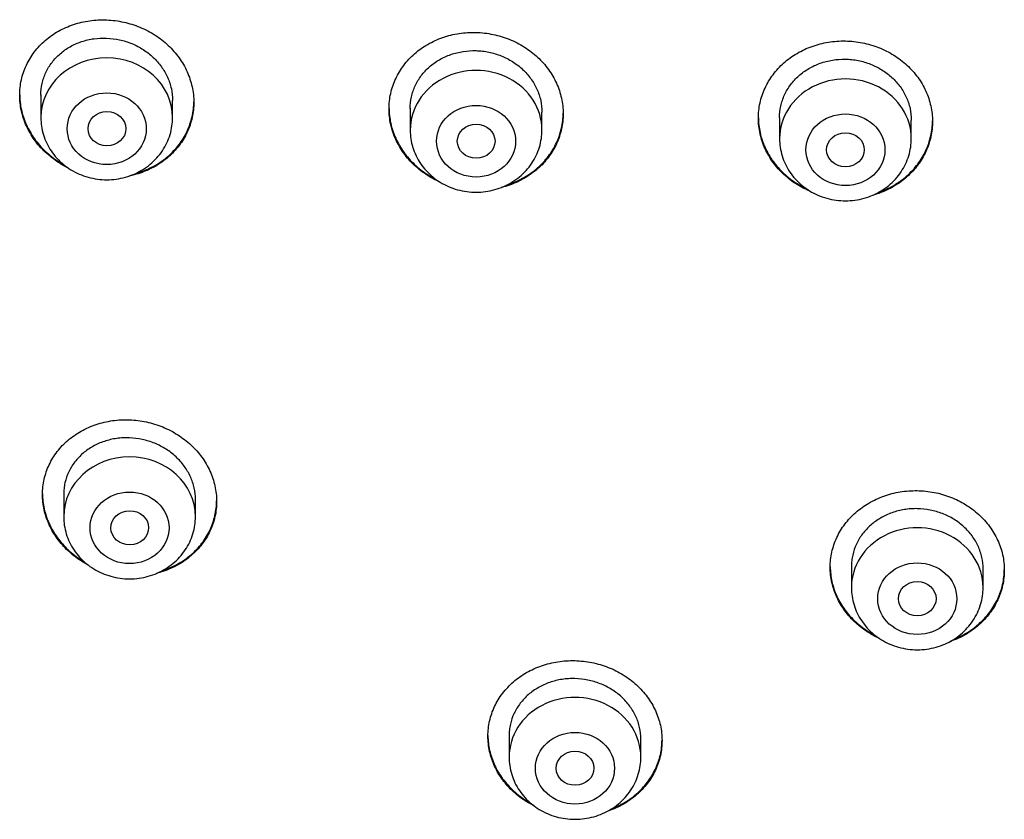
# Model space of a CAD drawing. Units: millimetres. Extents: x -18 to 962, y -35 to 2033.
# Drawn here: x 168 to 189, y 1678 to 1695 of the extents above; entities that cross this region are included whole.
import ezdxf

# ---------------------------------------------------------------- set-up
doc = ezdxf.new("R2010")
doc.units = ezdxf.units.MM
doc.layers.add('Default', color=7, linetype='Continuous')
doc.layers.add('DV1_Default', color=7, linetype='Continuous')

# ---------------------------------------------------------------- blocks, each defined once
blk = doc.blocks.new('SE')
at = {"layer": 'DV1_Default', "color": 7}
for p, q in [((168.15, 1692.928), (168.15, 1692.448)), ((170.95, 1692.448), (170.95, 1692.811)), ((176, 1692.644), (176, 1692.182)), ((178.8, 1692.182), (178.8, 1692.562)), ((183.85, 1692.449), (183.85, 1692)), ((186.65, 1692), (186.65, 1692.394)), ((168.635, 1684.444), (168.635, 1683.966)), ((171.435, 1683.966), (171.435, 1684.329)), ((185.377, 1682.958), (185.377, 1682.46)), ((188.177, 1682.46), (188.177, 1682.857)), ((178.102, 1679.315), (178.102, 1678.856)), ((180.902, 1678.856), (180.902, 1679.24))]:
    blk.add_line(p, q, dxfattribs=at)
for centre, major_axis, start_param, end_param in [((169.55, 1692.448), (-1.4, 0), 3.141598, 6.283185), ((177.4, 1692.182), (1.4, 0), 0, 3.141593), ((185.25, 1692), (1.4, 0), 0, 3.141593), ((170.035, 1683.966), (-1.4, 0), 3.141598, 6.283185), ((186.777, 1682.46), (1.4, 0), 0, 3.141593), ((179.502, 1678.856), (1.4, 0), 0, 3.141593)]:
    blk.add_ellipse(centre, major_axis=major_axis, ratio=0.906308, start_param=start_param, end_param=end_param, dxfattribs=at)
for centre, major_axis, ratio in [((169.55, 1692.211), (-0.84, 0), 0.906308), ((169.554, 1692.211), (0.402, 0), 0.902281), ((177.4, 1691.945), (-0.84, 0), 0.906308), ((185.25, 1691.763), (-0.84, 0), 0.906308), ((177.402, 1691.945), (0.401, 0), 0.904923), ((185.25, 1691.763), (0.4, 0), 0.906198), ((170.035, 1683.729), (-0.84, 0), 0.906308), ((170.039, 1683.73), (0.402, 0.005), 0.902582), ((186.777, 1682.223), (0.84, 0), 0.906308), ((186.777, 1682.223), (0.4, 0), 0.906246), ((179.502, 1678.619), (-0.84, 0), 0.906308), ((179.504, 1678.62), (0.401, 0.003), 0.905509)]:
    blk.add_ellipse(centre, major_axis=major_axis, ratio=ratio, dxfattribs=at)
for points, knots in [([(167.7, 1692.923), (167.7, 1693.034), (167.712, 1693.142), (167.747, 1693.302), (167.762, 1693.354), (167.798, 1693.458), (167.818, 1693.51), (167.888, 1693.659), (167.945, 1693.753), (168.046, 1693.886), (168.083, 1693.929), (168.16, 1694.011), (168.201, 1694.05), (168.329, 1694.16), (168.422, 1694.226), (168.574, 1694.311), (168.626, 1694.337), (168.733, 1694.385), (168.842, 1694.427), (168.955, 1694.459), (169.071, 1694.486), (169.13, 1694.497), (169.309, 1694.522), (169.428, 1694.528), (169.609, 1694.52), (169.669, 1694.515), (169.791, 1694.5), (169.851, 1694.489), (170.028, 1694.45), (170.143, 1694.414), (170.311, 1694.345), (170.367, 1694.319), (170.474, 1694.263), (170.526, 1694.233), (170.676, 1694.136), (170.769, 1694.063), (170.899, 1693.941), (170.94, 1693.898), (171.017, 1693.811), (171.089, 1693.72), (171.151, 1693.624), (171.209, 1693.525), (171.235, 1693.473), (171.305, 1693.318), (171.34, 1693.212), (171.376, 1693.049), (171.385, 1692.994), (171.397, 1692.883), (171.4, 1692.828), (171.4, 1692.664), (171.388, 1692.555), (171.353, 1692.394), (171.338, 1692.341), (171.303, 1692.237), (171.262, 1692.135), (171.21, 1692.038), (171.153, 1691.944), (171.122, 1691.897), (171.02, 1691.763), (170.943, 1691.682), (170.815, 1691.571), (170.77, 1691.536), (170.676, 1691.47), (170.627, 1691.439), (170.476, 1691.353), (170.37, 1691.306), (170.202, 1691.25), (170.145, 1691.233), (170.07, 1691.216), (170.053, 1691.212), (170.036, 1691.209)], [0, 0, 0, 0, 0.044162, 0.044162, 0.066243, 0.066243, 0.088323, 0.088323, 0.132485, 0.132485, 0.154566, 0.154566, 0.176647, 0.176647, 0.220809, 0.220809, 0.242889, 0.242889, 0.26497, 0.287051, 0.287051, 0.309132, 0.309132, 0.353294, 0.353294, 0.375375, 0.375375, 0.397455, 0.397455, 0.441617, 0.441617, 0.463698, 0.463698, 0.485779, 0.485779, 0.52994, 0.52994, 0.552021, 0.552021, 0.574102, 0.596183, 0.596183, 0.618264, 0.618264, 0.662426, 0.662426, 0.684506, 0.684506, 0.706587, 0.706587, 0.750749, 0.750749, 0.77283, 0.77283, 0.794911, 0.816992, 0.816992, 0.839072, 0.839072, 0.883234, 0.883234, 0.905315, 0.905315, 0.927396, 0.927396, 0.971558, 0.971558, 0.993638, 0.993638, 1, 1, 1, 1]), ([(175.55, 1692.633), (175.55, 1692.744), (175.562, 1692.852), (175.597, 1693.012), (175.612, 1693.065), (175.647, 1693.169), (175.668, 1693.221), (175.738, 1693.372), (175.795, 1693.466), (175.895, 1693.6), (175.932, 1693.644), (176.009, 1693.727), (176.05, 1693.766), (176.178, 1693.878), (176.271, 1693.945), (176.423, 1694.033), (176.475, 1694.06), (176.582, 1694.108), (176.691, 1694.152), (176.805, 1694.185), (176.92, 1694.214), (176.98, 1694.226), (177.159, 1694.253), (177.278, 1694.26), (177.459, 1694.255), (177.52, 1694.251), (177.641, 1694.237), (177.701, 1694.227), (177.879, 1694.19), (177.994, 1694.155), (178.162, 1694.088), (178.218, 1694.063), (178.325, 1694.008), (178.376, 1693.978), (178.527, 1693.883), (178.62, 1693.812), (178.75, 1693.691), (178.791, 1693.649), (178.868, 1693.562), (178.939, 1693.472), (179.002, 1693.377), (179.059, 1693.278), (179.085, 1693.227), (179.155, 1693.073), (179.19, 1692.967), (179.226, 1692.805), (179.235, 1692.75), (179.247, 1692.64), (179.25, 1692.585), (179.25, 1692.42), (179.238, 1692.312), (179.203, 1692.151), (179.188, 1692.097), (179.153, 1691.993), (179.112, 1691.891), (179.061, 1691.793), (179.004, 1691.698), (178.972, 1691.651), (178.871, 1691.516), (178.794, 1691.434), (178.666, 1691.321), (178.621, 1691.286), (178.527, 1691.218), (178.478, 1691.187), (178.327, 1691.1), (178.221, 1691.051), (178.053, 1690.993), (177.996, 1690.975), (177.937, 1690.961), (177.936, 1690.961), (177.935, 1690.96)], [0, 0, 0, 0, 0.044428, 0.044428, 0.066643, 0.066643, 0.088857, 0.088857, 0.133285, 0.133285, 0.1555, 0.1555, 0.177714, 0.177714, 0.222142, 0.222142, 0.244357, 0.244357, 0.266571, 0.288785, 0.288785, 0.310999, 0.310999, 0.355428, 0.355428, 0.377642, 0.377642, 0.399856, 0.399856, 0.444285, 0.444285, 0.466499, 0.466499, 0.488713, 0.488713, 0.533142, 0.533142, 0.555356, 0.555356, 0.57757, 0.599784, 0.599784, 0.621999, 0.621999, 0.666427, 0.666427, 0.688641, 0.688641, 0.710856, 0.710856, 0.755284, 0.755284, 0.777498, 0.777498, 0.799713, 0.821927, 0.821927, 0.844141, 0.844141, 0.88857, 0.88857, 0.910784, 0.910784, 0.932998, 0.932998, 0.977426, 0.977426, 0.999641, 0.999641, 1, 1, 1, 1]), ([(168.15, 1692.924), (168.15, 1693.007), (168.159, 1693.089), (168.186, 1693.211), (168.197, 1693.251), (168.224, 1693.33), (168.255, 1693.406), (168.294, 1693.48), (168.337, 1693.551), (168.361, 1693.586), (168.438, 1693.687), (168.496, 1693.749), (168.593, 1693.832), (168.626, 1693.859), (168.698, 1693.909), (168.735, 1693.932), (168.849, 1693.997), (168.929, 1694.032), (169.056, 1694.075), (169.1, 1694.087), (169.188, 1694.108), (169.232, 1694.116), (169.366, 1694.135), (169.456, 1694.139), (169.641, 1694.132), (169.732, 1694.12), (169.866, 1694.091), (169.91, 1694.079), (169.998, 1694.051), (170.041, 1694.036), (170.169, 1693.983), (170.249, 1693.941), (170.401, 1693.843), (170.473, 1693.787), (170.603, 1693.665), (170.661, 1693.599), (170.738, 1693.492), (170.762, 1693.455), (170.805, 1693.38), (170.844, 1693.304), (170.875, 1693.224), (170.902, 1693.144), (170.914, 1693.103), (170.941, 1692.978), (170.95, 1692.895), (170.95, 1692.811)], [0, 0, 0, 0, 0.062392, 0.062392, 0.093645, 0.093645, 0.124899, 0.156152, 0.156152, 0.187406, 0.187406, 0.249913, 0.249913, 0.281167, 0.281167, 0.312421, 0.312421, 0.374928, 0.374928, 0.406181, 0.406181, 0.437435, 0.437435, 0.499942, 0.499942, 0.562449, 0.562449, 0.593703, 0.593703, 0.624957, 0.624957, 0.687464, 0.687464, 0.749971, 0.749971, 0.812478, 0.812478, 0.843732, 0.843732, 0.874986, 0.906239, 0.906239, 0.937493, 0.937493, 1, 1, 1, 1]), ([(183.4, 1692.434), (183.4, 1692.545), (183.412, 1692.653), (183.447, 1692.813), (183.462, 1692.866), (183.497, 1692.971), (183.518, 1693.023), (183.588, 1693.174), (183.644, 1693.269), (183.745, 1693.404), (183.781, 1693.448), (183.859, 1693.532), (183.9, 1693.572), (184.028, 1693.685), (184.121, 1693.753), (184.272, 1693.842), (184.325, 1693.869), (184.432, 1693.919), (184.541, 1693.964), (184.654, 1693.998), (184.77, 1694.028), (184.829, 1694.041), (185.008, 1694.069), (185.128, 1694.078), (185.309, 1694.075), (185.37, 1694.071), (185.491, 1694.058), (185.551, 1694.049), (185.729, 1694.013), (185.845, 1693.98), (186.012, 1693.914), (186.068, 1693.889), (186.175, 1693.835), (186.227, 1693.806), (186.377, 1693.712), (186.471, 1693.641), (186.6, 1693.521), (186.641, 1693.48), (186.718, 1693.394), (186.79, 1693.305), (186.852, 1693.21), (186.909, 1693.112), (186.936, 1693.061), (187.005, 1692.907), (187.04, 1692.802), (187.076, 1692.64), (187.085, 1692.586), (187.097, 1692.475), (187.1, 1692.42), (187.1, 1692.256), (187.088, 1692.147), (187.053, 1691.986), (187.038, 1691.932), (187.003, 1691.828), (186.962, 1691.726), (186.911, 1691.628), (186.854, 1691.532), (186.822, 1691.485), (186.721, 1691.349), (186.644, 1691.266), (186.516, 1691.152), (186.472, 1691.116), (186.378, 1691.048), (186.328, 1691.016), (186.178, 1690.927), (186.071, 1690.877), (185.915, 1690.821), (185.869, 1690.807), (185.823, 1690.794)], [0, 0, 0, 0, 0.044646, 0.044646, 0.066969, 0.066969, 0.089292, 0.089292, 0.133939, 0.133939, 0.156262, 0.156262, 0.178585, 0.178585, 0.223231, 0.223231, 0.245554, 0.245554, 0.267877, 0.2902, 0.2902, 0.312523, 0.312523, 0.357169, 0.357169, 0.379492, 0.379492, 0.401816, 0.401816, 0.446462, 0.446462, 0.468785, 0.468785, 0.491108, 0.491108, 0.535754, 0.535754, 0.558077, 0.558077, 0.5804, 0.602723, 0.602723, 0.625046, 0.625046, 0.669693, 0.669693, 0.692016, 0.692016, 0.714339, 0.714339, 0.758985, 0.758985, 0.781308, 0.781308, 0.803631, 0.825954, 0.825954, 0.848277, 0.848277, 0.892924, 0.892924, 0.915247, 0.915247, 0.93757, 0.93757, 0.982216, 0.982216, 1, 1, 1, 1]), ([(176, 1692.64), (176, 1692.723), (176.009, 1692.805), (176.036, 1692.927), (176.047, 1692.968), (176.074, 1693.046), (176.104, 1693.124), (176.143, 1693.197), (176.187, 1693.269), (176.21, 1693.305), (176.287, 1693.407), (176.345, 1693.469), (176.442, 1693.554), (176.476, 1693.581), (176.547, 1693.632), (176.584, 1693.656), (176.698, 1693.722), (176.779, 1693.758), (176.906, 1693.803), (176.949, 1693.815), (177.037, 1693.837), (177.081, 1693.846), (177.216, 1693.866), (177.306, 1693.872), (177.445, 1693.868), (177.491, 1693.865), (177.582, 1693.855), (177.672, 1693.84), (177.76, 1693.818), (177.848, 1693.791), (177.892, 1693.776), (178.019, 1693.725), (178.1, 1693.684), (178.252, 1693.588), (178.324, 1693.532), (178.453, 1693.412), (178.511, 1693.346), (178.588, 1693.24), (178.612, 1693.203), (178.656, 1693.129), (178.695, 1693.053), (178.726, 1692.974), (178.752, 1692.894), (178.764, 1692.853), (178.791, 1692.729), (178.8, 1692.646), (178.8, 1692.562)], [0, 0, 0, 0, 0.062393, 0.062393, 0.093647, 0.093647, 0.1249, 0.156154, 0.156154, 0.187408, 0.187408, 0.249915, 0.249915, 0.281168, 0.281168, 0.312422, 0.312422, 0.374929, 0.374929, 0.406182, 0.406182, 0.437436, 0.437436, 0.499943, 0.499943, 0.531197, 0.531197, 0.56245, 0.593704, 0.593704, 0.624957, 0.624957, 0.687464, 0.687464, 0.749972, 0.749972, 0.812479, 0.812479, 0.843732, 0.843732, 0.874986, 0.906239, 0.906239, 0.937493, 0.937493, 1, 1, 1, 1]), ([(183.85, 1692.446), (183.85, 1692.528), (183.859, 1692.61), (183.886, 1692.732), (183.897, 1692.773), (183.923, 1692.852), (183.954, 1692.93), (183.993, 1693.004), (184.036, 1693.076), (184.06, 1693.112), (184.137, 1693.214), (184.195, 1693.277), (184.292, 1693.363), (184.325, 1693.39), (184.397, 1693.442), (184.434, 1693.466), (184.548, 1693.534), (184.628, 1693.571), (184.755, 1693.616), (184.799, 1693.63), (184.887, 1693.652), (184.931, 1693.662), (185.065, 1693.683), (185.156, 1693.69), (185.295, 1693.688), (185.341, 1693.685), (185.432, 1693.675), (185.522, 1693.661), (185.611, 1693.64), (185.698, 1693.614), (185.742, 1693.599), (185.869, 1693.549), (185.95, 1693.509), (186.102, 1693.414), (186.174, 1693.359), (186.304, 1693.24), (186.362, 1693.175), (186.438, 1693.07), (186.462, 1693.033), (186.506, 1692.959), (186.545, 1692.883), (186.576, 1692.805), (186.602, 1692.725), (186.614, 1692.684), (186.641, 1692.561), (186.65, 1692.478), (186.65, 1692.394)], [0, 0, 0, 0, 0.062394, 0.062394, 0.093647, 0.093647, 0.124901, 0.156154, 0.156154, 0.187408, 0.187408, 0.249915, 0.249915, 0.281169, 0.281169, 0.312422, 0.312422, 0.374929, 0.374929, 0.406183, 0.406183, 0.437436, 0.437436, 0.499943, 0.499943, 0.531197, 0.531197, 0.56245, 0.593704, 0.593704, 0.624958, 0.624958, 0.687465, 0.687465, 0.749972, 0.749972, 0.812479, 0.812479, 0.843732, 0.843732, 0.874986, 0.906239, 0.906239, 0.937493, 0.937493, 1, 1, 1, 1]), ([(167.7, 1692.933), (167.701, 1692.826), (167.713, 1692.72), (167.747, 1692.561), (167.762, 1692.507), (167.798, 1692.4), (167.818, 1692.346), (167.888, 1692.191), (167.945, 1692.092), (168.046, 1691.951), (168.083, 1691.905), (168.16, 1691.817), (168.201, 1691.774), (168.329, 1691.653), (168.422, 1691.58), (168.56, 1691.491), (168.597, 1691.469), (168.635, 1691.448)], [0, 0, 0, 0, 0.181714, 0.181714, 0.275565, 0.275565, 0.369417, 0.369417, 0.55712, 0.55712, 0.650972, 0.650972, 0.744823, 0.744823, 0.932527, 0.932527, 1, 1, 1, 1]), ([(168.73, 1691.376), (168.66, 1691.411), (168.591, 1691.449), (168.475, 1691.524), (168.427, 1691.559), (168.332, 1691.633), (168.287, 1691.671), (168.159, 1691.793), (168.082, 1691.88), (167.98, 1692.022), (167.949, 1692.071), (167.891, 1692.17), (167.839, 1692.271), (167.798, 1692.376), (167.763, 1692.482), (167.748, 1692.537), (167.712, 1692.701), (167.7, 1692.812), (167.7, 1692.923)], [0, 0, 0, 0, 0.115764, 0.115764, 0.204188, 0.204188, 0.292611, 0.292611, 0.469459, 0.469459, 0.557882, 0.557882, 0.646306, 0.734729, 0.734729, 0.823153, 0.823153, 1, 1, 1, 1]), ([(170.168, 1691.262), (170.197, 1691.27), (170.226, 1691.279), (170.311, 1691.308), (170.367, 1691.329), (170.474, 1691.377), (170.526, 1691.403), (170.676, 1691.487), (170.769, 1691.553), (170.899, 1691.665), (170.94, 1691.704), (171.017, 1691.786), (171.089, 1691.871), (171.151, 1691.962), (171.209, 1692.057), (171.235, 1692.106), (171.305, 1692.256), (171.34, 1692.359), (171.376, 1692.52), (171.385, 1692.574), (171.397, 1692.68), (171.4, 1692.732), (171.4, 1692.783)], [0, 0, 0, 0, 0.041455, 0.041455, 0.121741, 0.121741, 0.202026, 0.202026, 0.362598, 0.362598, 0.442883, 0.442883, 0.523169, 0.603455, 0.603455, 0.683741, 0.683741, 0.844312, 0.844312, 0.924598, 0.924598, 1, 1, 1, 1]), ([(175.55, 1692.643), (175.551, 1692.536), (175.563, 1692.43), (175.597, 1692.272), (175.612, 1692.218), (175.647, 1692.112), (175.668, 1692.059), (175.738, 1691.904), (175.795, 1691.807), (175.895, 1691.667), (175.932, 1691.621), (176.009, 1691.534), (176.05, 1691.492), (176.178, 1691.372), (176.271, 1691.3), (176.423, 1691.204), (176.475, 1691.174), (176.529, 1691.147)], [0, 0, 0, 0, 0.177075, 0.177075, 0.268526, 0.268526, 0.359976, 0.359976, 0.542878, 0.542878, 0.634329, 0.634329, 0.72578, 0.72578, 0.908682, 0.908682, 1, 1, 1, 1]), ([(176.632, 1691.077), (176.542, 1691.116), (176.457, 1691.162), (176.325, 1691.245), (176.276, 1691.279), (176.181, 1691.352), (176.136, 1691.39), (176.008, 1691.51), (175.931, 1691.596), (175.83, 1691.736), (175.798, 1691.785), (175.741, 1691.884), (175.689, 1691.984), (175.648, 1692.088), (175.613, 1692.194), (175.598, 1692.248), (175.562, 1692.412), (175.55, 1692.522), (175.55, 1692.633)], [0, 0, 0, 0, 0.140102, 0.140102, 0.226092, 0.226092, 0.312082, 0.312082, 0.484061, 0.484061, 0.570051, 0.570051, 0.656041, 0.742031, 0.742031, 0.82802, 0.82802, 1, 1, 1, 1]), ([(168.15, 1692.448), (168.15, 1692.381), (168.159, 1692.267), (168.201, 1692.077), (168.27, 1691.902), (168.365, 1691.734), (168.485, 1691.583), (168.627, 1691.448), (168.787, 1691.334), (168.964, 1691.243), (169.153, 1691.176), (169.35, 1691.136), (169.551, 1691.122), (169.753, 1691.136), (169.95, 1691.177), (170.139, 1691.244), (170.315, 1691.336), (170.476, 1691.45), (170.618, 1691.586), (170.737, 1691.738), (170.832, 1691.906), (170.901, 1692.081), (170.941, 1692.27), (170.95, 1692.382), (170.95, 1692.448)], [0, 0, 0, 0, 0.043723, 0.08855, 0.133515, 0.178674, 0.224062, 0.269684, 0.315523, 0.361546, 0.407709, 0.453968, 0.500279, 0.546601, 0.592892, 0.639107, 0.685199, 0.73112, 0.776832, 0.822308, 0.867548, 0.912577, 0.957444, 1, 1, 1, 1]), ([(178.064, 1691.018), (178.078, 1691.022), (178.092, 1691.027), (178.162, 1691.051), (178.218, 1691.074), (178.325, 1691.123), (178.376, 1691.149), (178.527, 1691.236), (178.62, 1691.303), (178.75, 1691.416), (178.791, 1691.456), (178.868, 1691.539), (178.939, 1691.624), (179.002, 1691.716), (179.059, 1691.812), (179.085, 1691.861), (179.155, 1692.012), (179.19, 1692.116), (179.226, 1692.276), (179.235, 1692.33), (179.247, 1692.437), (179.25, 1692.488), (179.25, 1692.54)], [0, 0, 0, 0, 0.020721, 0.020721, 0.102743, 0.102743, 0.184765, 0.184765, 0.348809, 0.348809, 0.430831, 0.430831, 0.512853, 0.594875, 0.594875, 0.676897, 0.676897, 0.840942, 0.840942, 0.922964, 0.922964, 1, 1, 1, 1]), ([(183.4, 1692.444), (183.401, 1692.337), (183.413, 1692.231), (183.447, 1692.073), (183.462, 1692.02), (183.497, 1691.914), (183.518, 1691.861), (183.588, 1691.708), (183.644, 1691.61), (183.745, 1691.472), (183.781, 1691.426), (183.859, 1691.34), (183.9, 1691.298), (184.028, 1691.18), (184.121, 1691.109), (184.272, 1691.014), (184.325, 1690.984), (184.39, 1690.952), (184.401, 1690.946), (184.412, 1690.941)], [0, 0, 0, 0, 0.173727, 0.173727, 0.263446, 0.263446, 0.353165, 0.353165, 0.532604, 0.532604, 0.622324, 0.622324, 0.712043, 0.712043, 0.891482, 0.891482, 0.981202, 0.981202, 1, 1, 1, 1]), ([(184.521, 1690.872), (184.417, 1690.914), (184.318, 1690.964), (184.174, 1691.054), (184.125, 1691.087), (184.031, 1691.159), (183.986, 1691.197), (183.858, 1691.316), (183.781, 1691.401), (183.68, 1691.54), (183.648, 1691.589), (183.591, 1691.687), (183.539, 1691.787), (183.498, 1691.89), (183.463, 1691.996), (183.448, 1692.05), (183.412, 1692.213), (183.4, 1692.323), (183.4, 1692.434)], [0, 0, 0, 0, 0.1571454, 0.1571454, 0.2414309, 0.2414309, 0.3257163, 0.3257163, 0.4942872, 0.4942872, 0.5785727, 0.5785727, 0.6628582, 0.7471436, 0.7471436, 0.8314291, 0.8314291, 1, 1, 1, 1]), ([(185.949, 1690.855), (185.952, 1690.856), (185.954, 1690.857), (186.012, 1690.877), (186.068, 1690.9), (186.175, 1690.95), (186.227, 1690.977), (186.377, 1691.065), (186.471, 1691.133), (186.6, 1691.248), (186.641, 1691.288), (186.718, 1691.371), (186.79, 1691.458), (186.852, 1691.55), (186.909, 1691.646), (186.936, 1691.696), (187.005, 1691.847), (187.04, 1691.951), (187.076, 1692.112), (187.085, 1692.166), (187.097, 1692.273), (187.1, 1692.324), (187.1, 1692.376)], [0, 0, 0, 0, 0.00365, 0.00365, 0.087102, 0.087102, 0.170554, 0.170554, 0.337457, 0.337457, 0.420909, 0.420909, 0.504361, 0.587812, 0.587812, 0.671264, 0.671264, 0.838168, 0.838168, 0.921619, 0.921619, 1, 1, 1, 1]), ([(176, 1692.182), (176, 1692.114), (176.009, 1692), (176.051, 1691.811), (176.12, 1691.636), (176.215, 1691.468), (176.335, 1691.317), (176.477, 1691.182), (176.637, 1691.068), (176.814, 1690.976), (177.003, 1690.91), (177.2, 1690.869), (177.401, 1690.856), (177.603, 1690.87), (177.8, 1690.911), (177.989, 1690.978), (178.165, 1691.07), (178.326, 1691.184), (178.468, 1691.32), (178.587, 1691.472), (178.682, 1691.64), (178.751, 1691.815), (178.791, 1692.003), (178.8, 1692.116), (178.8, 1692.182)], [0, 0, 0, 0, 0.043723, 0.08855, 0.133515, 0.178674, 0.224062, 0.269684, 0.315523, 0.361546, 0.407709, 0.453968, 0.500279, 0.546601, 0.592892, 0.639107, 0.685199, 0.73112, 0.776832, 0.822308, 0.867548, 0.912577, 0.957444, 1, 1, 1, 1]), ([(183.85, 1692), (183.85, 1691.933), (183.859, 1691.819), (183.901, 1691.629), (183.97, 1691.454), (184.065, 1691.286), (184.185, 1691.135), (184.327, 1691), (184.487, 1690.886), (184.664, 1690.795), (184.853, 1690.728), (185.05, 1690.688), (185.251, 1690.674), (185.453, 1690.688), (185.65, 1690.729), (185.839, 1690.796), (186.015, 1690.888), (186.176, 1691.002), (186.318, 1691.138), (186.437, 1691.29), (186.532, 1691.458), (186.601, 1691.633), (186.641, 1691.822), (186.65, 1691.934), (186.65, 1692)], [0, 0, 0, 0, 0.043723, 0.08855, 0.133515, 0.178674, 0.224062, 0.269684, 0.315523, 0.361546, 0.407709, 0.453968, 0.500279, 0.546601, 0.592892, 0.639107, 0.685199, 0.73112, 0.776832, 0.822308, 0.867548, 0.912577, 0.957444, 1, 1, 1, 1]), ([(168.185, 1684.438), (168.185, 1684.548), (168.197, 1684.656), (168.233, 1684.814), (168.247, 1684.866), (168.283, 1684.969), (168.303, 1685.02), (168.373, 1685.168), (168.43, 1685.261), (168.531, 1685.392), (168.567, 1685.435), (168.645, 1685.516), (168.685, 1685.555), (168.813, 1685.664), (168.906, 1685.729), (169.058, 1685.814), (169.11, 1685.84), (169.217, 1685.887), (169.325, 1685.928), (169.439, 1685.96), (169.554, 1685.987), (169.614, 1685.998), (169.792, 1686.023), (169.912, 1686.029), (170.092, 1686.022), (170.153, 1686.017), (170.274, 1686.002), (170.334, 1685.991), (170.512, 1685.953), (170.627, 1685.917), (170.795, 1685.849), (170.851, 1685.823), (170.958, 1685.768), (171.01, 1685.738), (171.16, 1685.642), (171.254, 1685.57), (171.384, 1685.449), (171.425, 1685.407), (171.502, 1685.32), (171.574, 1685.23), (171.636, 1685.135), (171.694, 1685.037), (171.72, 1684.986), (171.79, 1684.832), (171.825, 1684.727), (171.861, 1684.565), (171.87, 1684.511), (171.882, 1684.401), (171.885, 1684.347), (171.885, 1684.184), (171.874, 1684.076), (171.838, 1683.917), (171.823, 1683.864), (171.788, 1683.761), (171.747, 1683.66), (171.696, 1683.564), (171.639, 1683.471), (171.607, 1683.425), (171.506, 1683.292), (171.429, 1683.212), (171.301, 1683.102), (171.256, 1683.067), (171.162, 1683.001), (171.113, 1682.97), (170.963, 1682.886), (170.857, 1682.839), (170.703, 1682.788), (170.661, 1682.775), (170.618, 1682.764)], [0, 0, 0, 0, 0.044697, 0.044697, 0.067046, 0.067046, 0.089394, 0.089394, 0.134091, 0.134091, 0.15644, 0.15644, 0.178788, 0.178788, 0.223485, 0.223485, 0.245834, 0.245834, 0.268182, 0.290531, 0.290531, 0.312879, 0.312879, 0.357576, 0.357576, 0.379925, 0.379925, 0.402273, 0.402273, 0.44697, 0.44697, 0.469319, 0.469319, 0.491667, 0.491667, 0.536364, 0.536364, 0.558713, 0.558713, 0.581061, 0.60341, 0.60341, 0.625759, 0.625759, 0.670456, 0.670456, 0.692804, 0.692804, 0.715153, 0.715153, 0.75985, 0.75985, 0.782198, 0.782198, 0.804547, 0.826895, 0.826895, 0.849244, 0.849244, 0.893941, 0.893941, 0.916289, 0.916289, 0.938638, 0.938638, 0.983335, 0.983335, 1, 1, 1, 1]), ([(171.435, 1684.329), (171.435, 1684.413), (171.426, 1684.495), (171.399, 1684.617), (171.388, 1684.657), (171.361, 1684.737), (171.346, 1684.777), (171.293, 1684.893), (171.25, 1684.967), (171.173, 1685.073), (171.145, 1685.107), (171.087, 1685.174), (171.056, 1685.205), (170.959, 1685.296), (170.888, 1685.351), (170.773, 1685.424), (170.733, 1685.447), (170.652, 1685.488), (170.57, 1685.527), (170.484, 1685.557), (170.396, 1685.585), (170.351, 1685.597), (170.216, 1685.626), (170.126, 1685.637), (169.989, 1685.643), (169.943, 1685.642), (169.851, 1685.638), (169.806, 1685.634), (169.672, 1685.615), (169.585, 1685.595), (169.458, 1685.553), (169.416, 1685.537), (169.335, 1685.501), (169.296, 1685.482), (169.182, 1685.418), (169.112, 1685.369), (168.981, 1685.257), (168.923, 1685.196), (168.847, 1685.097), (168.823, 1685.063), (168.78, 1684.992), (168.76, 1684.955), (168.707, 1684.843), (168.68, 1684.766), (168.653, 1684.646), (168.647, 1684.605), (168.637, 1684.523), (168.635, 1684.482), (168.635, 1684.441), (168.635, 1684.44), (168.635, 1684.44)], [0, 0, 0, 0, 0.062492, 0.062492, 0.093738, 0.093738, 0.124984, 0.124984, 0.187476, 0.187476, 0.218723, 0.218723, 0.249969, 0.249969, 0.312461, 0.312461, 0.343707, 0.343707, 0.374953, 0.406199, 0.406199, 0.437445, 0.437445, 0.499937, 0.499937, 0.531183, 0.531183, 0.562429, 0.562429, 0.624922, 0.624922, 0.656168, 0.656168, 0.687414, 0.687414, 0.749906, 0.749906, 0.812398, 0.812398, 0.843644, 0.843644, 0.87489, 0.87489, 0.937382, 0.937382, 0.968629, 0.968629, 0.999875, 0.999875, 1, 1, 1, 1]), ([(168.185, 1684.449), (168.186, 1684.343), (168.198, 1684.238), (168.233, 1684.08), (168.247, 1684.027), (168.283, 1683.921), (168.303, 1683.868), (168.373, 1683.714), (168.43, 1683.616), (168.532, 1683.476), (168.568, 1683.431), (168.646, 1683.343), (168.686, 1683.301), (168.815, 1683.181), (168.908, 1683.108), (169.031, 1683.03), (169.053, 1683.016), (169.076, 1683.003)], [0, 0, 0, 0, 0.1866909, 0.1866909, 0.2831487, 0.2831487, 0.3796065, 0.3796065, 0.5725221, 0.5725221, 0.6689799, 0.6689799, 0.7654376, 0.7654376, 0.9583532, 0.9583532, 1, 1, 1, 1]), ([(169.155, 1682.938), (169.106, 1682.963), (169.058, 1682.991), (168.961, 1683.053), (168.913, 1683.087), (168.818, 1683.16), (168.773, 1683.199), (168.644, 1683.319), (168.568, 1683.406), (168.466, 1683.546), (168.434, 1683.594), (168.377, 1683.693), (168.325, 1683.793), (168.284, 1683.897), (168.248, 1684.002), (168.233, 1684.056), (168.197, 1684.219), (168.185, 1684.328), (168.185, 1684.438)], [0, 0, 0, 0, 0.084858, 0.084858, 0.176372, 0.176372, 0.267886, 0.267886, 0.450915, 0.450915, 0.542429, 0.542429, 0.633943, 0.725457, 0.725457, 0.816972, 0.816972, 1, 1, 1, 1]), ([(184.927, 1682.891), (184.927, 1683.001), (184.939, 1683.109), (184.974, 1683.267), (184.989, 1683.319), (185.024, 1683.423), (185.045, 1683.474), (185.114, 1683.624), (185.171, 1683.718), (185.272, 1683.852), (185.308, 1683.895), (185.385, 1683.978), (185.426, 1684.018), (185.554, 1684.13), (185.647, 1684.197), (185.799, 1684.286), (185.851, 1684.313), (185.958, 1684.362), (186.067, 1684.407), (186.18, 1684.441), (186.296, 1684.471), (186.355, 1684.483), (186.534, 1684.512), (186.654, 1684.521), (186.835, 1684.518), (186.896, 1684.514), (187.017, 1684.502), (187.077, 1684.493), (187.255, 1684.458), (187.371, 1684.425), (187.539, 1684.36), (187.594, 1684.335), (187.702, 1684.282), (187.753, 1684.253), (187.904, 1684.161), (187.997, 1684.091), (188.127, 1683.973), (188.168, 1683.931), (188.245, 1683.846), (188.317, 1683.758), (188.379, 1683.664), (188.436, 1683.567), (188.462, 1683.517), (188.532, 1683.365), (188.567, 1683.261), (188.603, 1683.101), (188.612, 1683.047), (188.624, 1682.938), (188.627, 1682.883), (188.627, 1682.721), (188.615, 1682.613), (188.58, 1682.454), (188.565, 1682.4), (188.53, 1682.297), (188.489, 1682.196), (188.438, 1682.099), (188.381, 1682.004), (188.349, 1681.958), (188.248, 1681.823), (188.172, 1681.741), (188.044, 1681.628), (187.999, 1681.592), (187.905, 1681.525), (187.856, 1681.493), (187.705, 1681.405), (187.599, 1681.356), (187.479, 1681.313), (187.47, 1681.31), (187.462, 1681.307)], [0, 0, 0, 0, 0.045297, 0.045297, 0.067946, 0.067946, 0.090595, 0.090595, 0.135892, 0.135892, 0.15854, 0.15854, 0.181189, 0.181189, 0.226486, 0.226486, 0.249135, 0.249135, 0.271784, 0.294432, 0.294432, 0.317081, 0.317081, 0.362378, 0.362378, 0.385027, 0.385027, 0.407675, 0.407675, 0.452973, 0.452973, 0.475621, 0.475621, 0.49827, 0.49827, 0.543567, 0.543567, 0.566216, 0.566216, 0.588864, 0.611513, 0.611513, 0.634162, 0.634162, 0.679459, 0.679459, 0.702107, 0.702107, 0.724756, 0.724756, 0.770053, 0.770053, 0.792702, 0.792702, 0.815351, 0.837999, 0.837999, 0.860648, 0.860648, 0.905945, 0.905945, 0.928594, 0.928594, 0.951242, 0.951242, 0.99654, 0.99654, 1, 1, 1, 1]), ([(170.728, 1682.818), (170.733, 1682.819), (170.738, 1682.821), (170.798, 1682.841), (170.853, 1682.862), (170.96, 1682.909), (171.012, 1682.935), (171.162, 1683.019), (171.256, 1683.084), (171.428, 1683.232), (171.505, 1683.313), (171.606, 1683.444), (171.637, 1683.489), (171.694, 1683.583), (171.721, 1683.632), (171.79, 1683.78), (171.825, 1683.883), (171.861, 1684.041), (171.87, 1684.095), (171.882, 1684.2), (171.885, 1684.251), (171.885, 1684.301)], [0, 0, 0, 0, 0.006888, 0.006888, 0.09011, 0.09011, 0.173333, 0.173333, 0.339778, 0.339778, 0.506223, 0.506223, 0.589445, 0.589445, 0.672668, 0.672668, 0.839113, 0.839113, 0.922335, 0.922335, 1, 1, 1, 1]), ([(188.177, 1682.857), (188.177, 1682.94), (188.168, 1683.021), (188.141, 1683.142), (188.13, 1683.182), (188.103, 1683.261), (188.088, 1683.301), (188.035, 1683.416), (187.992, 1683.489), (187.916, 1683.593), (187.888, 1683.626), (187.83, 1683.691), (187.799, 1683.722), (187.702, 1683.811), (187.631, 1683.864), (187.516, 1683.935), (187.477, 1683.957), (187.396, 1683.997), (187.313, 1684.033), (187.227, 1684.062), (187.139, 1684.088), (187.095, 1684.098), (186.959, 1684.125), (186.868, 1684.134), (186.731, 1684.137), (186.686, 1684.135), (186.594, 1684.129), (186.548, 1684.124), (186.414, 1684.102), (186.326, 1684.08), (186.199, 1684.035), (186.157, 1684.017), (186.076, 1683.98), (186.037, 1683.96), (185.923, 1683.893), (185.853, 1683.843), (185.722, 1683.728), (185.664, 1683.665), (185.588, 1683.565), (185.564, 1683.53), (185.521, 1683.458), (185.501, 1683.421), (185.448, 1683.308), (185.422, 1683.23), (185.395, 1683.11), (185.388, 1683.069), (185.379, 1682.987), (185.377, 1682.946), (185.377, 1682.904), (185.377, 1682.904), (185.377, 1682.904)], [0, 0, 0, 0, 0.062493, 0.062493, 0.093739, 0.093739, 0.124986, 0.124986, 0.187479, 0.187479, 0.218725, 0.218725, 0.249972, 0.249972, 0.312464, 0.312464, 0.343711, 0.343711, 0.374957, 0.406204, 0.406204, 0.43745, 0.43745, 0.499943, 0.499943, 0.53119, 0.53119, 0.562436, 0.562436, 0.624929, 0.624929, 0.656175, 0.656175, 0.687422, 0.687422, 0.749915, 0.749915, 0.812407, 0.812407, 0.843654, 0.843654, 0.8749, 0.8749, 0.937393, 0.937393, 0.96864, 0.96864, 0.999886, 0.999886, 1, 1, 1, 1]), ([(168.635, 1683.966), (168.635, 1683.899), (168.644, 1683.785), (168.686, 1683.595), (168.755, 1683.42), (168.851, 1683.252), (168.97, 1683.101), (169.112, 1682.966), (169.273, 1682.852), (169.449, 1682.761), (169.638, 1682.694), (169.835, 1682.654), (170.036, 1682.64), (170.238, 1682.654), (170.435, 1682.695), (170.624, 1682.762), (170.8, 1682.854), (170.961, 1682.968), (171.103, 1683.104), (171.222, 1683.256), (171.317, 1683.424), (171.386, 1683.599), (171.426, 1683.788), (171.435, 1683.9), (171.435, 1683.966)], [0, 0, 0, 0, 0.043723, 0.08855, 0.133515, 0.178674, 0.224062, 0.269684, 0.315523, 0.361546, 0.407709, 0.453968, 0.500279, 0.546601, 0.592892, 0.639107, 0.685199, 0.73112, 0.776832, 0.822308, 0.867548, 0.912577, 0.957444, 1, 1, 1, 1]), ([(184.927, 1682.902), (184.928, 1682.796), (184.94, 1682.691), (184.974, 1682.535), (184.989, 1682.482), (185.024, 1682.377), (185.045, 1682.325), (185.114, 1682.173), (185.171, 1682.077), (185.272, 1681.94), (185.308, 1681.895), (185.386, 1681.809), (185.427, 1681.768), (185.555, 1681.651), (185.648, 1681.581), (185.791, 1681.493), (185.834, 1681.469), (185.878, 1681.446)], [0, 0, 0, 0, 0.1798863, 0.1798863, 0.272822, 0.272822, 0.3657576, 0.3657576, 0.5516289, 0.5516289, 0.6445646, 0.6445646, 0.7375003, 0.7375003, 0.9233716, 0.9233716, 1, 1, 1, 1]), ([(185.965, 1681.383), (185.891, 1681.416), (185.82, 1681.454), (185.701, 1681.527), (185.653, 1681.56), (185.558, 1681.631), (185.513, 1681.668), (185.385, 1681.786), (185.308, 1681.87), (185.207, 1682.008), (185.175, 1682.056), (185.118, 1682.152), (185.066, 1682.251), (185.025, 1682.354), (184.99, 1682.458), (184.975, 1682.511), (184.939, 1682.673), (184.927, 1682.782), (184.927, 1682.891)], [0, 0, 0, 0, 0.1196411, 0.1196411, 0.207677, 0.207677, 0.2957129, 0.2957129, 0.4717846, 0.4717846, 0.5598205, 0.5598205, 0.6478564, 0.7358923, 0.7358923, 0.8239282, 0.8239282, 1, 1, 1, 1]), ([(187.562, 1681.365), (187.592, 1681.377), (187.621, 1681.39), (187.703, 1681.428), (187.754, 1681.455), (187.905, 1681.542), (187.998, 1681.609), (188.171, 1681.761), (188.247, 1681.844), (188.348, 1681.977), (188.379, 1682.023), (188.436, 1682.118), (188.463, 1682.167), (188.532, 1682.316), (188.567, 1682.419), (188.603, 1682.578), (188.612, 1682.632), (188.623, 1682.737), (188.626, 1682.788), (188.627, 1682.839)], [0, 0, 0, 0, 0.046383, 0.046383, 0.133581, 0.133581, 0.307978, 0.307978, 0.482375, 0.482375, 0.569574, 0.569574, 0.656772, 0.656772, 0.831169, 0.831169, 0.918368, 0.918368, 1, 1, 1, 1]), ([(185.377, 1682.46), (185.377, 1682.392), (185.386, 1682.278), (185.428, 1682.088), (185.497, 1681.914), (185.592, 1681.746), (185.712, 1681.595), (185.854, 1681.46), (186.014, 1681.346), (186.191, 1681.254), (186.38, 1681.188), (186.577, 1681.147), (186.778, 1681.134), (186.979, 1681.148), (187.177, 1681.188), (187.365, 1681.255), (187.542, 1681.347), (187.703, 1681.462), (187.844, 1681.598), (187.964, 1681.749), (188.059, 1681.918), (188.128, 1682.093), (188.168, 1682.281), (188.177, 1682.394), (188.177, 1682.46)], [0, 0, 0, 0, 0.043723, 0.08855, 0.133515, 0.178674, 0.224062, 0.269684, 0.315523, 0.361546, 0.407709, 0.453968, 0.500279, 0.546601, 0.592892, 0.639107, 0.685199, 0.73112, 0.776832, 0.822308, 0.867548, 0.912577, 0.957444, 1, 1, 1, 1]), ([(177.652, 1679.302), (177.652, 1679.411), (177.664, 1679.518), (177.7, 1679.676), (177.714, 1679.728), (177.749, 1679.831), (177.77, 1679.882), (177.84, 1680.03), (177.897, 1680.123), (177.997, 1680.255), (178.033, 1680.298), (178.111, 1680.38), (178.151, 1680.419), (178.279, 1680.53), (178.372, 1680.596), (178.524, 1680.682), (178.576, 1680.709), (178.683, 1680.757), (178.792, 1680.8), (178.905, 1680.834), (179.021, 1680.862), (179.08, 1680.874), (179.259, 1680.902), (179.379, 1680.909), (179.56, 1680.905), (179.62, 1680.901), (179.741, 1680.887), (179.802, 1680.878), (179.98, 1680.842), (180.095, 1680.808), (180.263, 1680.742), (180.319, 1680.717), (180.426, 1680.663), (180.478, 1680.634), (180.628, 1680.541), (180.722, 1680.47), (180.852, 1680.352), (180.893, 1680.31), (180.97, 1680.225), (181.042, 1680.137), (181.104, 1680.043), (181.161, 1679.946), (181.188, 1679.895), (181.258, 1679.743), (181.293, 1679.639), (181.328, 1679.48), (181.337, 1679.426), (181.349, 1679.317), (181.352, 1679.263), (181.352, 1679.101), (181.341, 1678.994), (181.305, 1678.835), (181.29, 1678.782), (181.255, 1678.68), (181.215, 1678.579), (181.163, 1678.483), (181.106, 1678.39), (181.075, 1678.344), (180.973, 1678.21), (180.897, 1678.129), (180.769, 1678.018), (180.725, 1677.983), (180.631, 1677.916), (180.582, 1677.885), (180.431, 1677.799), (180.325, 1677.751), (180.204, 1677.709), (180.196, 1677.706), (180.187, 1677.703)], [0, 0, 0, 0, 0.045292, 0.045292, 0.067939, 0.067939, 0.090585, 0.090585, 0.135877, 0.135877, 0.158523, 0.158523, 0.18117, 0.18117, 0.226462, 0.226462, 0.249108, 0.249108, 0.271754, 0.294401, 0.294401, 0.317047, 0.317047, 0.362339, 0.362339, 0.384985, 0.384985, 0.407632, 0.407632, 0.452924, 0.452924, 0.47557, 0.47557, 0.498216, 0.498216, 0.543509, 0.543509, 0.566155, 0.566155, 0.588801, 0.611447, 0.611447, 0.634094, 0.634094, 0.679386, 0.679386, 0.702032, 0.702032, 0.724678, 0.724678, 0.769971, 0.769971, 0.792617, 0.792617, 0.815263, 0.837909, 0.837909, 0.860555, 0.860555, 0.905848, 0.905848, 0.928494, 0.928494, 0.95114, 0.95114, 0.996433, 0.996433, 1, 1, 1, 1]), ([(180.902, 1679.24), (180.902, 1679.322), (180.893, 1679.404), (180.866, 1679.525), (180.855, 1679.564), (180.829, 1679.644), (180.813, 1679.683), (180.76, 1679.798), (180.717, 1679.871), (180.641, 1679.975), (180.613, 1680.009), (180.555, 1680.074), (180.524, 1680.105), (180.427, 1680.194), (180.356, 1680.248), (180.241, 1680.319), (180.201, 1680.341), (180.12, 1680.382), (180.038, 1680.419), (179.952, 1680.448), (179.864, 1680.474), (179.819, 1680.485), (179.684, 1680.513), (179.593, 1680.523), (179.456, 1680.526), (179.41, 1680.525), (179.318, 1680.519), (179.273, 1680.515), (179.138, 1680.494), (179.051, 1680.473), (178.924, 1680.429), (178.882, 1680.412), (178.801, 1680.376), (178.762, 1680.356), (178.649, 1680.291), (178.578, 1680.241), (178.447, 1680.128), (178.389, 1680.066), (178.313, 1679.967), (178.29, 1679.932), (178.246, 1679.861), (178.227, 1679.824), (178.174, 1679.712), (178.147, 1679.635), (178.12, 1679.515), (178.114, 1679.475), (178.105, 1679.393), (178.102, 1679.352), (178.102, 1679.311), (178.102, 1679.311), (178.102, 1679.311)], [0, 0, 0, 0, 0.062493, 0.062493, 0.093739, 0.093739, 0.124985, 0.124985, 0.187478, 0.187478, 0.218724, 0.218724, 0.249971, 0.249971, 0.312463, 0.312463, 0.34371, 0.34371, 0.374956, 0.406202, 0.406202, 0.437449, 0.437449, 0.499941, 0.499941, 0.531188, 0.531188, 0.562434, 0.562434, 0.624927, 0.624927, 0.656173, 0.656173, 0.68742, 0.68742, 0.749912, 0.749912, 0.812405, 0.812405, 0.843651, 0.843651, 0.874898, 0.874898, 0.93739, 0.93739, 0.968637, 0.968637, 0.999883, 0.999883, 1, 1, 1, 1]), ([(177.652, 1679.313), (177.653, 1679.207), (177.665, 1679.103), (177.7, 1678.947), (177.714, 1678.894), (177.75, 1678.79), (177.77, 1678.737), (177.84, 1678.585), (177.897, 1678.489), (177.998, 1678.352), (178.034, 1678.307), (178.112, 1678.221), (178.153, 1678.18), (178.281, 1678.062), (178.374, 1677.991), (178.503, 1677.911), (178.53, 1677.895), (178.558, 1677.88)], [0, 0, 0, 0, 0.1848121, 0.1848121, 0.280313, 0.280313, 0.3758138, 0.3758138, 0.5668156, 0.5668156, 0.6623165, 0.6623165, 0.7578173, 0.7578173, 0.9488191, 0.9488191, 1, 1, 1, 1]), ([(178.636, 1677.818), (178.582, 1677.845), (178.529, 1677.874), (178.428, 1677.937), (178.379, 1677.97), (178.284, 1678.042), (178.239, 1678.079), (178.111, 1678.197), (178.034, 1678.282), (177.932, 1678.42), (177.901, 1678.467), (177.843, 1678.564), (177.791, 1678.663), (177.751, 1678.766), (177.715, 1678.87), (177.7, 1678.923), (177.664, 1679.085), (177.652, 1679.193), (177.652, 1679.302)], [0, 0, 0, 0, 0.092156, 0.092156, 0.18294, 0.18294, 0.273725, 0.273725, 0.455293, 0.455293, 0.546078, 0.546078, 0.636862, 0.727647, 0.727647, 0.818431, 0.818431, 1, 1, 1, 1]), ([(180.283, 1677.759), (180.314, 1677.771), (180.345, 1677.784), (180.428, 1677.822), (180.48, 1677.848), (180.63, 1677.934), (180.724, 1678), (180.896, 1678.15), (180.973, 1678.231), (181.073, 1678.363), (181.104, 1678.408), (181.162, 1678.502), (181.188, 1678.551), (181.258, 1678.699), (181.293, 1678.801), (181.328, 1678.959), (181.337, 1679.013), (181.349, 1679.117), (181.352, 1679.168), (181.352, 1679.218)], [0, 0, 0, 0, 0.048851, 0.048851, 0.135848, 0.135848, 0.309843, 0.309843, 0.483838, 0.483838, 0.570836, 0.570836, 0.657833, 0.657833, 0.831828, 0.831828, 0.918826, 0.918826, 1, 1, 1, 1]), ([(178.102, 1678.856), (178.102, 1678.789), (178.111, 1678.675), (178.153, 1678.485), (178.222, 1678.31), (178.318, 1678.142), (178.437, 1677.991), (178.579, 1677.856), (178.74, 1677.742), (178.916, 1677.651), (179.105, 1677.584), (179.302, 1677.544), (179.503, 1677.53), (179.705, 1677.544), (179.902, 1677.585), (180.091, 1677.652), (180.268, 1677.744), (180.428, 1677.858), (180.57, 1677.994), (180.689, 1678.146), (180.784, 1678.314), (180.853, 1678.489), (180.893, 1678.678), (180.902, 1678.79), (180.902, 1678.856)], [0, 0, 0, 0, 0.043723, 0.08855, 0.133515, 0.178674, 0.224062, 0.269684, 0.315523, 0.361546, 0.407709, 0.453968, 0.500279, 0.546601, 0.592892, 0.639107, 0.685199, 0.73112, 0.776832, 0.822308, 0.867548, 0.912577, 0.957444, 1, 1, 1, 1])]:
    blk.add_open_spline(points, degree=3, knots=knots, dxfattribs=at)

msp = doc.modelspace()

# ---------------------------------------------------------------- block references
at = {"layer": 'Default'}
msp.add_blockref('SE', (0, 0), dxfattribs=at)

doc.saveas('drawing.dxf')
